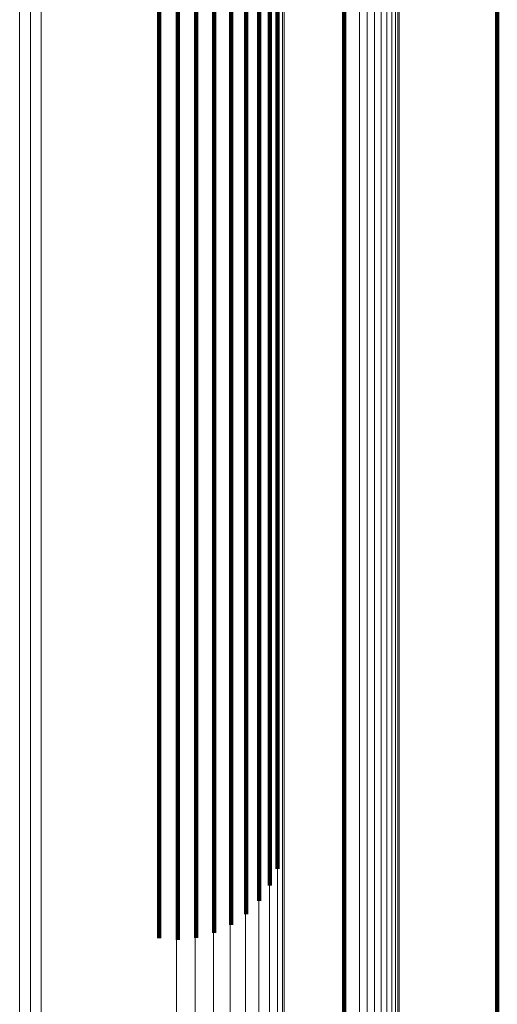
# Model space of a CAD drawing. Units: metres. Extents: x 0.022 to 0.084, y -0.218 to 0.218.
# Drawn here: x 0.048 to 0.053, y 0.143 to 0.154 of the extents above; entities that cross this region are included whole.
import ezdxf

# ---------------------------------------------------------------- set-up
doc = ezdxf.new("R2010")
doc.units = ezdxf.units.M
doc.linetypes.add('AUSGEZOGEN', pattern=[0])
doc.linetypes.add('VERDECKT2_S2', pattern=[0.036, 0.02, -0.016])
doc.layers.add('Standard', color=7, linetype='AUSGEZOGEN', lineweight=13)

msp = doc.modelspace()

# ---------------------------------------------------------------- linework, layer by layer
at = {"layer": 'Standard', "color": 253, "linetype": 'VERDECKT2_S2', "lineweight": 140, "transparency": 33554687}
for p, q in [((0.051496, 0.159784), (0.051496, 0.153563)), ((0.051496, 0.159784), (0.051496, 0.153563)), ((0.053281, 0.159784), (0.053281, 0.153563)), ((0.053281, 0.159784), (0.053281, 0.153563)), ((0.050718, 0.155679), (0.050718, 0.14894)), ((0.050718, 0.155679), (0.050718, 0.14894)), ((0.050627, 0.155527), (0.050627, 0.148794)), ((0.050627, 0.155527), (0.050627, 0.148794)), ((0.050503, 0.155388), (0.050503, 0.148662)), ((0.050503, 0.155388), (0.050503, 0.148662)), ((0.050351, 0.155268), (0.050351, 0.148547)), ((0.050351, 0.155268), (0.050351, 0.148547)), ((0.050174, 0.155171), (0.050174, 0.148454)), ((0.050174, 0.155171), (0.050174, 0.148454)), ((0.049337, 0.155049), (0.049337, 0.148338)), ((0.049337, 0.155049), (0.049337, 0.148338)), ((0.049553, 0.155037), (0.049553, 0.148325)), ((0.049553, 0.155037), (0.049553, 0.148325)), ((0.049769, 0.155053), (0.049769, 0.148341)), ((0.049769, 0.155053), (0.049769, 0.148341)), ((0.049978, 0.155098), (0.049978, 0.148385)), ((0.049978, 0.155098), (0.049978, 0.148385)), ((0.051496, 0.153563), (0.051496, 0.146915)), ((0.051496, 0.153563), (0.051496, 0.146915)), ((0.053281, 0.153563), (0.053281, 0.146915)), ((0.053281, 0.153563), (0.053281, 0.146915)), ((0.050718, 0.14894), (0.050718, 0.144526)), ((0.050718, 0.14894), (0.050718, 0.144526)), ((0.050627, 0.148794), (0.050627, 0.14433)), ((0.050627, 0.148794), (0.050627, 0.14433)), ((0.050503, 0.148662), (0.050503, 0.144151)), ((0.050503, 0.148662), (0.050503, 0.144151)), ((0.050351, 0.148547), (0.050351, 0.143997)), ((0.050351, 0.148547), (0.050351, 0.143997)), ((0.049978, 0.148385), (0.049978, 0.143778)), ((0.049978, 0.148385), (0.049978, 0.143778)), ((0.050174, 0.148454), (0.050174, 0.143871)), ((0.050174, 0.148454), (0.050174, 0.143871)), ((0.049337, 0.148338), (0.049337, 0.143715)), ((0.049337, 0.148338), (0.049337, 0.143715)), ((0.049553, 0.148325), (0.049553, 0.143699)), ((0.049553, 0.148325), (0.049553, 0.143699)), ((0.049769, 0.148341), (0.049769, 0.14372)), ((0.049769, 0.148341), (0.049769, 0.14372)), ((0.051496, 0.146915), (0.051496, 0.1418)), ((0.051496, 0.146915), (0.051496, 0.1418)), ((0.053281, 0.146915), (0.053281, 0.1418)), ((0.053281, 0.146915), (0.053281, 0.1418))]:
    msp.add_line(p, q, dxfattribs=at)
at = {"layer": 'Standard', "color": 7, "linetype": 'AUSGEZOGEN', "lineweight": 13, "transparency": 33554687}
for points in [[(0.051674, 0.21447), (0.051674, 0.214256), (0.051674, 0.213602), (0.051674, 0.212486), (0.051674, 0.210889), (0.051674, 0.208795), (0.051674, 0.206191), (0.051674, 0.203065), (0.051674, 0.199411), (0.051674, 0.195226), (0.051674, 0.19051), (0.051674, 0.185268), (0.051674, 0.17951), (0.051674, 0.173249), (0.051674, 0.166504), (0.051674, 0.159297), (0.051674, 0.151653), (0.051674, 0.143603), (0.051674, 0.13518), (0.051674, 0.126419), (0.051674, 0.11736), (0.051674, 0.108041), (0.051674, 0.098505), (0.051674, 0.088792)], [(0.051674, 0.21447), (0.051674, 0.214256), (0.051674, 0.213602), (0.051674, 0.212486), (0.051674, 0.210889), (0.051674, 0.208795), (0.051674, 0.206191), (0.051674, 0.203065), (0.051674, 0.199411), (0.051674, 0.195226), (0.051674, 0.19051), (0.051674, 0.185268), (0.051674, 0.17951), (0.051674, 0.173249), (0.051674, 0.166504), (0.051674, 0.159297), (0.051674, 0.151653), (0.051674, 0.143603), (0.051674, 0.13518), (0.051674, 0.126419), (0.051674, 0.11736), (0.051674, 0.108041), (0.051674, 0.098505), (0.051674, 0.088792)], [(0.051763, 0.214448), (0.051763, 0.214235), (0.051763, 0.213581), (0.051763, 0.212465), (0.051763, 0.210868), (0.051763, 0.208775), (0.051763, 0.20617), (0.051763, 0.203045), (0.051763, 0.199392), (0.051763, 0.195207), (0.051763, 0.190491), (0.051763, 0.18525), (0.051763, 0.179492), (0.051763, 0.173232), (0.051763, 0.166488), (0.051763, 0.159281), (0.051763, 0.151638), (0.051763, 0.143589), (0.051763, 0.135166), (0.051763, 0.126407), (0.051763, 0.117348), (0.051763, 0.108031), (0.051763, 0.098495), (0.051763, 0.088783)], [(0.051763, 0.214448), (0.051763, 0.214235), (0.051763, 0.213581), (0.051763, 0.212465), (0.051763, 0.210868), (0.051763, 0.208775), (0.051763, 0.20617), (0.051763, 0.203045), (0.051763, 0.199392), (0.051763, 0.195207), (0.051763, 0.190491), (0.051763, 0.18525), (0.051763, 0.179492), (0.051763, 0.173232), (0.051763, 0.166488), (0.051763, 0.159281), (0.051763, 0.151638), (0.051763, 0.143589), (0.051763, 0.135166), (0.051763, 0.126407), (0.051763, 0.117348), (0.051763, 0.108031), (0.051763, 0.098495), (0.051763, 0.088783)], [(0.051848, 0.214412), (0.051848, 0.214199), (0.051848, 0.213545), (0.051848, 0.212429), (0.051848, 0.210833), (0.051848, 0.20874), (0.051848, 0.206136), (0.051848, 0.203011), (0.051848, 0.199358), (0.051848, 0.195174), (0.051848, 0.190459), (0.051848, 0.185219), (0.051848, 0.179462), (0.051848, 0.173203), (0.051848, 0.16646), (0.051848, 0.159254), (0.051848, 0.151612), (0.051848, 0.143565), (0.051848, 0.135144), (0.051848, 0.126386), (0.051848, 0.117328), (0.051848, 0.108012), (0.051848, 0.098478), (0.051848, 0.088768)], [(0.051848, 0.214412), (0.051848, 0.214199), (0.051848, 0.213545), (0.051848, 0.212429), (0.051848, 0.210833), (0.051848, 0.20874), (0.051848, 0.206136), (0.051848, 0.203011), (0.051848, 0.199358), (0.051848, 0.195174), (0.051848, 0.190459), (0.051848, 0.185219), (0.051848, 0.179462), (0.051848, 0.173203), (0.051848, 0.16646), (0.051848, 0.159254), (0.051848, 0.151612), (0.051848, 0.143565), (0.051848, 0.135144), (0.051848, 0.126386), (0.051848, 0.117328), (0.051848, 0.108012), (0.051848, 0.098478), (0.051848, 0.088768)], [(0.051925, 0.214362), (0.051925, 0.214149), (0.051925, 0.213495), (0.051925, 0.21238), (0.051925, 0.210784), (0.051925, 0.208691), (0.051925, 0.206088), (0.051925, 0.202964), (0.051925, 0.199312), (0.051925, 0.195129), (0.051925, 0.190415), (0.051925, 0.185176), (0.051925, 0.17942), (0.051925, 0.173163), (0.051925, 0.166421), (0.051925, 0.159217), (0.051925, 0.151577), (0.051925, 0.143531), (0.051925, 0.135112), (0.051925, 0.126356), (0.051925, 0.117301), (0.051925, 0.107987), (0.051925, 0.098456), (0.051925, 0.088748)], [(0.051925, 0.214362), (0.051925, 0.214149), (0.051925, 0.213495), (0.051925, 0.21238), (0.051925, 0.210784), (0.051925, 0.208691), (0.051925, 0.206088), (0.051925, 0.202964), (0.051925, 0.199312), (0.051925, 0.195129), (0.051925, 0.190415), (0.051925, 0.185176), (0.051925, 0.17942), (0.051925, 0.173163), (0.051925, 0.166421), (0.051925, 0.159217), (0.051925, 0.151577), (0.051925, 0.143531), (0.051925, 0.135112), (0.051925, 0.126356), (0.051925, 0.117301), (0.051925, 0.107987), (0.051925, 0.098456), (0.051925, 0.088748)], [(0.051993, 0.2143), (0.051993, 0.214088), (0.051993, 0.213434), (0.051993, 0.212318), (0.051993, 0.210723), (0.051993, 0.208631), (0.051993, 0.206028), (0.051993, 0.202905), (0.051993, 0.199254), (0.051993, 0.195072), (0.051993, 0.19036), (0.051993, 0.185122), (0.051993, 0.179369), (0.051993, 0.173113), (0.051993, 0.166373), (0.051993, 0.159171), (0.051993, 0.151533), (0.051993, 0.14349), (0.051993, 0.135073), (0.051993, 0.12632), (0.051993, 0.117267), (0.051993, 0.107956), (0.051993, 0.098427), (0.051993, 0.088722)], [(0.051993, 0.2143), (0.051993, 0.214088), (0.051993, 0.213434), (0.051993, 0.212318), (0.051993, 0.210723), (0.051993, 0.208631), (0.051993, 0.206028), (0.051993, 0.202905), (0.051993, 0.199254), (0.051993, 0.195072), (0.051993, 0.19036), (0.051993, 0.185122), (0.051993, 0.179369), (0.051993, 0.173113), (0.051993, 0.166373), (0.051993, 0.159171), (0.051993, 0.151533), (0.051993, 0.14349), (0.051993, 0.135073), (0.051993, 0.12632), (0.051993, 0.117267), (0.051993, 0.107956), (0.051993, 0.098427), (0.051993, 0.088722)], [(0.052049, 0.214228), (0.052049, 0.214015), (0.052049, 0.213361), (0.052049, 0.212247), (0.052049, 0.210652), (0.052049, 0.20856), (0.052049, 0.205959), (0.052049, 0.202836), (0.052049, 0.199187), (0.052049, 0.195006), (0.052049, 0.190295), (0.052049, 0.18506), (0.052049, 0.179308), (0.052049, 0.173054), (0.052049, 0.166317), (0.052049, 0.159117), (0.052049, 0.151482), (0.052049, 0.143441), (0.052049, 0.135028), (0.052049, 0.126277), (0.052049, 0.117228), (0.052049, 0.10792), (0.052049, 0.098394), (0.052049, 0.088692)], [(0.052049, 0.214228), (0.052049, 0.214015), (0.052049, 0.213361), (0.052049, 0.212247), (0.052049, 0.210652), (0.052049, 0.20856), (0.052049, 0.205959), (0.052049, 0.202836), (0.052049, 0.199187), (0.052049, 0.195006), (0.052049, 0.190295), (0.052049, 0.18506), (0.052049, 0.179308), (0.052049, 0.173054), (0.052049, 0.166317), (0.052049, 0.159117), (0.052049, 0.151482), (0.052049, 0.143441), (0.052049, 0.135028), (0.052049, 0.126277), (0.052049, 0.117228), (0.052049, 0.10792), (0.052049, 0.098394), (0.052049, 0.088692)], [(0.052093, 0.214147), (0.052093, 0.213934), (0.052093, 0.213281), (0.052093, 0.212166), (0.052093, 0.210572), (0.052093, 0.208481), (0.052093, 0.205881), (0.052093, 0.20276), (0.052093, 0.199111), (0.052093, 0.194932), (0.052093, 0.190223), (0.052093, 0.18499), (0.052093, 0.17924), (0.052093, 0.172989), (0.052093, 0.166254), (0.052093, 0.159057), (0.052093, 0.151425), (0.052093, 0.143387), (0.052093, 0.134977), (0.052093, 0.126229), (0.052093, 0.117183), (0.052093, 0.107879), (0.052093, 0.098357), (0.052093, 0.088659)], [(0.052093, 0.214147), (0.052093, 0.213934), (0.052093, 0.213281), (0.052093, 0.212166), (0.052093, 0.210572), (0.052093, 0.208481), (0.052093, 0.205881), (0.052093, 0.20276), (0.052093, 0.199111), (0.052093, 0.194932), (0.052093, 0.190223), (0.052093, 0.18499), (0.052093, 0.17924), (0.052093, 0.172989), (0.052093, 0.166254), (0.052093, 0.159057), (0.052093, 0.151425), (0.052093, 0.143387), (0.052093, 0.134977), (0.052093, 0.126229), (0.052093, 0.117183), (0.052093, 0.107879), (0.052093, 0.098357), (0.052093, 0.088659)], [(0.052122, 0.21406), (0.052122, 0.213847), (0.052122, 0.213194), (0.052122, 0.21208), (0.052122, 0.210486), (0.052122, 0.208396), (0.052122, 0.205797), (0.052122, 0.202677), (0.052122, 0.19903), (0.052122, 0.194853), (0.052122, 0.190146), (0.052122, 0.184914), (0.052122, 0.179167), (0.052122, 0.172918), (0.052122, 0.166186), (0.052122, 0.158992), (0.052122, 0.151363), (0.052122, 0.143329), (0.052122, 0.134922), (0.052122, 0.126178), (0.052122, 0.117136), (0.052122, 0.107835), (0.052122, 0.098317), (0.052122, 0.088622)], [(0.052122, 0.21406), (0.052122, 0.213847), (0.052122, 0.213194), (0.052122, 0.21208), (0.052122, 0.210486), (0.052122, 0.208396), (0.052122, 0.205797), (0.052122, 0.202677), (0.052122, 0.19903), (0.052122, 0.194853), (0.052122, 0.190146), (0.052122, 0.184914), (0.052122, 0.179167), (0.052122, 0.172918), (0.052122, 0.166186), (0.052122, 0.158992), (0.052122, 0.151363), (0.052122, 0.143329), (0.052122, 0.134922), (0.052122, 0.126178), (0.052122, 0.117136), (0.052122, 0.107835), (0.052122, 0.098317), (0.052122, 0.088622)], [(0.052136, 0.213969), (0.052136, 0.213756), (0.052136, 0.213104), (0.052136, 0.21199), (0.052136, 0.210397), (0.052136, 0.208308), (0.052136, 0.20571), (0.052136, 0.202591), (0.052136, 0.198946), (0.052136, 0.19477), (0.052136, 0.190065), (0.052136, 0.184836), (0.052136, 0.179091), (0.052136, 0.172845), (0.052136, 0.166116), (0.052136, 0.158925), (0.052136, 0.151299), (0.052136, 0.143268), (0.052136, 0.134864), (0.052136, 0.126124), (0.052136, 0.117086), (0.052136, 0.107789), (0.052136, 0.098275), (0.052136, 0.088585)], [(0.052136, 0.213969), (0.052136, 0.213756), (0.052136, 0.213104), (0.052136, 0.21199), (0.052136, 0.210397), (0.052136, 0.208308), (0.052136, 0.20571), (0.052136, 0.202591), (0.052136, 0.198946), (0.052136, 0.19477), (0.052136, 0.190065), (0.052136, 0.184836), (0.052136, 0.179091), (0.052136, 0.172845), (0.052136, 0.166116), (0.052136, 0.158925), (0.052136, 0.151299), (0.052136, 0.143268), (0.052136, 0.134864), (0.052136, 0.126124), (0.052136, 0.117086), (0.052136, 0.107789), (0.052136, 0.098275), (0.052136, 0.088585)], [(0.047708, 0.205446), (0.047708, 0.205242), (0.047708, 0.204615), (0.047708, 0.203546), (0.047708, 0.202016), (0.047708, 0.200011), (0.047708, 0.197516), (0.047708, 0.194522), (0.047708, 0.191021), (0.047708, 0.187012), (0.047708, 0.182495), (0.047708, 0.177473), (0.047708, 0.171958), (0.047708, 0.16596), (0.047708, 0.159499), (0.047708, 0.152594), (0.047708, 0.145272), (0.047708, 0.137561), (0.047708, 0.129492), (0.047708, 0.121101), (0.047708, 0.112422), (0.047708, 0.103496), (0.047708, 0.09436), (0.047708, 0.085056)], [(0.047708, 0.205446), (0.047708, 0.205242), (0.047708, 0.204615), (0.047708, 0.203546), (0.047708, 0.202016), (0.047708, 0.200011), (0.047708, 0.197516), (0.047708, 0.194522), (0.047708, 0.191021), (0.047708, 0.187012), (0.047708, 0.182495), (0.047708, 0.177473), (0.047708, 0.171958), (0.047708, 0.16596), (0.047708, 0.159499), (0.047708, 0.152594), (0.047708, 0.145272), (0.047708, 0.137561), (0.047708, 0.129492), (0.047708, 0.121101), (0.047708, 0.112422), (0.047708, 0.103496), (0.047708, 0.09436), (0.047708, 0.085056)], [(0.047833, 0.205465), (0.047833, 0.205261), (0.047833, 0.204634), (0.047833, 0.203565), (0.047833, 0.202035), (0.047833, 0.200029), (0.047833, 0.197534), (0.047833, 0.194539), (0.047833, 0.191039), (0.047833, 0.187029), (0.047833, 0.182511), (0.047833, 0.17749), (0.047833, 0.171973), (0.047833, 0.165976), (0.047833, 0.159513), (0.047833, 0.152609), (0.047833, 0.145286), (0.047833, 0.137574), (0.047833, 0.129504), (0.047833, 0.121112), (0.047833, 0.112432), (0.047833, 0.103505), (0.047833, 0.094369), (0.047833, 0.085064)], [(0.047833, 0.205465), (0.047833, 0.205261), (0.047833, 0.204634), (0.047833, 0.203565), (0.047833, 0.202035), (0.047833, 0.200029), (0.047833, 0.197534), (0.047833, 0.194539), (0.047833, 0.191039), (0.047833, 0.187029), (0.047833, 0.182511), (0.047833, 0.17749), (0.047833, 0.171973), (0.047833, 0.165976), (0.047833, 0.159513), (0.047833, 0.152609), (0.047833, 0.145286), (0.047833, 0.137574), (0.047833, 0.129504), (0.047833, 0.121112), (0.047833, 0.112432), (0.047833, 0.103505), (0.047833, 0.094369), (0.047833, 0.085064)], [(0.047958, 0.205471), (0.047958, 0.205267), (0.047958, 0.20464), (0.047958, 0.203571), (0.047958, 0.202041), (0.047958, 0.200035), (0.047958, 0.19754), (0.047958, 0.194545), (0.047958, 0.191045), (0.047958, 0.187035), (0.047958, 0.182517), (0.047958, 0.177495), (0.047958, 0.171979), (0.047958, 0.165981), (0.047958, 0.159518), (0.047958, 0.152613), (0.047958, 0.14529), (0.047958, 0.137578), (0.047958, 0.129508), (0.047958, 0.121115), (0.047958, 0.112436), (0.047958, 0.103508), (0.047958, 0.094372), (0.047958, 0.085067)], [(0.047958, 0.205471), (0.047958, 0.205267), (0.047958, 0.20464), (0.047958, 0.203571), (0.047958, 0.202041), (0.047958, 0.200035), (0.047958, 0.19754), (0.047958, 0.194545), (0.047958, 0.191045), (0.047958, 0.187035), (0.047958, 0.182517), (0.047958, 0.177495), (0.047958, 0.171979), (0.047958, 0.165981), (0.047958, 0.159518), (0.047958, 0.152613), (0.047958, 0.14529), (0.047958, 0.137578), (0.047958, 0.129508), (0.047958, 0.121115), (0.047958, 0.112436), (0.047958, 0.103508), (0.047958, 0.094372), (0.047958, 0.085067)], [(0.049539, 0.205471), (0.049539, 0.205267), (0.049539, 0.20464), (0.049539, 0.203571), (0.049539, 0.202041), (0.049539, 0.200035), (0.049539, 0.19754), (0.049539, 0.194545), (0.049539, 0.191045), (0.049539, 0.187035), (0.049539, 0.182517), (0.049539, 0.177495), (0.049539, 0.171979), (0.049539, 0.165981), (0.049539, 0.159518), (0.049539, 0.152613), (0.049539, 0.14529), (0.049539, 0.137578), (0.049539, 0.129508), (0.049539, 0.121115), (0.049539, 0.112436), (0.049539, 0.103508), (0.049539, 0.094372), (0.049539, 0.085067)], [(0.049539, 0.205471), (0.049539, 0.205267), (0.049539, 0.20464), (0.049539, 0.203571), (0.049539, 0.202041), (0.049539, 0.200035), (0.049539, 0.19754), (0.049539, 0.194545), (0.049539, 0.191045), (0.049539, 0.187035), (0.049539, 0.182517), (0.049539, 0.177495), (0.049539, 0.171979), (0.049539, 0.165981), (0.049539, 0.159518), (0.049539, 0.152613), (0.049539, 0.14529), (0.049539, 0.137578), (0.049539, 0.129508), (0.049539, 0.121115), (0.049539, 0.112436), (0.049539, 0.103508), (0.049539, 0.094372), (0.049539, 0.085067)], [(0.049757, 0.205452), (0.049757, 0.205248), (0.049757, 0.204621), (0.049757, 0.203552), (0.049757, 0.202022), (0.049757, 0.200017), (0.049757, 0.197522), (0.049757, 0.194527), (0.049757, 0.191027), (0.049757, 0.187018), (0.049757, 0.1825), (0.049757, 0.177479), (0.049757, 0.171963), (0.049757, 0.165965), (0.049757, 0.159504), (0.049757, 0.152599), (0.049757, 0.145277), (0.049757, 0.137565), (0.049757, 0.129496), (0.049757, 0.121104), (0.049757, 0.112426), (0.049757, 0.103499), (0.049757, 0.094363), (0.049757, 0.085059)], [(0.049757, 0.205452), (0.049757, 0.205248), (0.049757, 0.204621), (0.049757, 0.203552), (0.049757, 0.202022), (0.049757, 0.200017), (0.049757, 0.197522), (0.049757, 0.194527), (0.049757, 0.191027), (0.049757, 0.187018), (0.049757, 0.1825), (0.049757, 0.177479), (0.049757, 0.171963), (0.049757, 0.165965), (0.049757, 0.159504), (0.049757, 0.152599), (0.049757, 0.145277), (0.049757, 0.137565), (0.049757, 0.129496), (0.049757, 0.121104), (0.049757, 0.112426), (0.049757, 0.103499), (0.049757, 0.094363), (0.049757, 0.085059)], [(0.049968, 0.205396), (0.049968, 0.205192), (0.049968, 0.204565), (0.049968, 0.203496), (0.049968, 0.201967), (0.049968, 0.199961), (0.049968, 0.197467), (0.049968, 0.194474), (0.049968, 0.190975), (0.049968, 0.186966), (0.049968, 0.18245), (0.049968, 0.17743), (0.049968, 0.171915), (0.049968, 0.165919), (0.049968, 0.15946), (0.049968, 0.152557), (0.049968, 0.145237), (0.049968, 0.137527), (0.049968, 0.129461), (0.049968, 0.121071), (0.049968, 0.112395), (0.049968, 0.10347), (0.049968, 0.094337), (0.049968, 0.085035)], [(0.049968, 0.205396), (0.049968, 0.205192), (0.049968, 0.204565), (0.049968, 0.203496), (0.049968, 0.201967), (0.049968, 0.199961), (0.049968, 0.197467), (0.049968, 0.194474), (0.049968, 0.190975), (0.049968, 0.186966), (0.049968, 0.18245), (0.049968, 0.17743), (0.049968, 0.171915), (0.049968, 0.165919), (0.049968, 0.15946), (0.049968, 0.152557), (0.049968, 0.145237), (0.049968, 0.137527), (0.049968, 0.129461), (0.049968, 0.121071), (0.049968, 0.112395), (0.049968, 0.10347), (0.049968, 0.094337), (0.049968, 0.085035)], [(0.050166, 0.205303), (0.050166, 0.205099), (0.050166, 0.204473), (0.050166, 0.203404), (0.050166, 0.201876), (0.050166, 0.199872), (0.050166, 0.197378), (0.050166, 0.194386), (0.050166, 0.190889), (0.050166, 0.186882), (0.050166, 0.182368), (0.050166, 0.17735), (0.050166, 0.171838), (0.050166, 0.165845), (0.050166, 0.159388), (0.050166, 0.152488), (0.050166, 0.145171), (0.050166, 0.137466), (0.050166, 0.129402), (0.050166, 0.121016), (0.050166, 0.112344), (0.050166, 0.103424), (0.050166, 0.094295), (0.050166, 0.084997)], [(0.050166, 0.205303), (0.050166, 0.205099), (0.050166, 0.204473), (0.050166, 0.203404), (0.050166, 0.201876), (0.050166, 0.199872), (0.050166, 0.197378), (0.050166, 0.194386), (0.050166, 0.190889), (0.050166, 0.186882), (0.050166, 0.182368), (0.050166, 0.17735), (0.050166, 0.171838), (0.050166, 0.165845), (0.050166, 0.159388), (0.050166, 0.152488), (0.050166, 0.145171), (0.050166, 0.137466), (0.050166, 0.129402), (0.050166, 0.121016), (0.050166, 0.112344), (0.050166, 0.103424), (0.050166, 0.094295), (0.050166, 0.084997)], [(0.050345, 0.205178), (0.050345, 0.204974), (0.050345, 0.204348), (0.050345, 0.20328), (0.050345, 0.201753), (0.050345, 0.19975), (0.050345, 0.197258), (0.050345, 0.194268), (0.050345, 0.190772), (0.050345, 0.186768), (0.050345, 0.182256), (0.050345, 0.177242), (0.050345, 0.171733), (0.050345, 0.165744), (0.050345, 0.159291), (0.050345, 0.152395), (0.050345, 0.145083), (0.050345, 0.137382), (0.050345, 0.129323), (0.050345, 0.120942), (0.050345, 0.112275), (0.050345, 0.103361), (0.050345, 0.094237), (0.050345, 0.084945)], [(0.050345, 0.205178), (0.050345, 0.204974), (0.050345, 0.204348), (0.050345, 0.20328), (0.050345, 0.201753), (0.050345, 0.19975), (0.050345, 0.197258), (0.050345, 0.194268), (0.050345, 0.190772), (0.050345, 0.186768), (0.050345, 0.182256), (0.050345, 0.177242), (0.050345, 0.171733), (0.050345, 0.165744), (0.050345, 0.159291), (0.050345, 0.152395), (0.050345, 0.145083), (0.050345, 0.137382), (0.050345, 0.129323), (0.050345, 0.120942), (0.050345, 0.112275), (0.050345, 0.103361), (0.050345, 0.094237), (0.050345, 0.084945)], [(0.050499, 0.205023), (0.050499, 0.20482), (0.050499, 0.204194), (0.050499, 0.203127), (0.050499, 0.201601), (0.050499, 0.199599), (0.050499, 0.197109), (0.050499, 0.194121), (0.050499, 0.190628), (0.050499, 0.186627), (0.050499, 0.182119), (0.050499, 0.177108), (0.050499, 0.171604), (0.050499, 0.165619), (0.050499, 0.159171), (0.050499, 0.152281), (0.050499, 0.144973), (0.050499, 0.137278), (0.050499, 0.129226), (0.050499, 0.120851), (0.050499, 0.112191), (0.050499, 0.103283), (0.050499, 0.094166), (0.050499, 0.084881)], [(0.050499, 0.205023), (0.050499, 0.20482), (0.050499, 0.204194), (0.050499, 0.203127), (0.050499, 0.201601), (0.050499, 0.199599), (0.050499, 0.197109), (0.050499, 0.194121), (0.050499, 0.190628), (0.050499, 0.186627), (0.050499, 0.182119), (0.050499, 0.177108), (0.050499, 0.171604), (0.050499, 0.165619), (0.050499, 0.159171), (0.050499, 0.152281), (0.050499, 0.144973), (0.050499, 0.137278), (0.050499, 0.129226), (0.050499, 0.120851), (0.050499, 0.112191), (0.050499, 0.103283), (0.050499, 0.094166), (0.050499, 0.084881)], [(0.050625, 0.204844), (0.050625, 0.204641), (0.050625, 0.204016), (0.050625, 0.20295), (0.050625, 0.201425), (0.050625, 0.199425), (0.050625, 0.196937), (0.050625, 0.193952), (0.050625, 0.190462), (0.050625, 0.186464), (0.050625, 0.18196), (0.050625, 0.176954), (0.050625, 0.171454), (0.050625, 0.165474), (0.050625, 0.159032), (0.050625, 0.152148), (0.050625, 0.144847), (0.050625, 0.137158), (0.050625, 0.129113), (0.050625, 0.120746), (0.050625, 0.112093), (0.050625, 0.103193), (0.050625, 0.094084), (0.050625, 0.084807)], [(0.050625, 0.204844), (0.050625, 0.204641), (0.050625, 0.204016), (0.050625, 0.20295), (0.050625, 0.201425), (0.050625, 0.199425), (0.050625, 0.196937), (0.050625, 0.193952), (0.050625, 0.190462), (0.050625, 0.186464), (0.050625, 0.18196), (0.050625, 0.176954), (0.050625, 0.171454), (0.050625, 0.165474), (0.050625, 0.159032), (0.050625, 0.152148), (0.050625, 0.144847), (0.050625, 0.137158), (0.050625, 0.129113), (0.050625, 0.120746), (0.050625, 0.112093), (0.050625, 0.103193), (0.050625, 0.094084), (0.050625, 0.084807)], [(0.050717, 0.204646), (0.050717, 0.204443), (0.050717, 0.203819), (0.050717, 0.202754), (0.050717, 0.20123), (0.050717, 0.199232), (0.050717, 0.196747), (0.050717, 0.193764), (0.050717, 0.190278), (0.050717, 0.186284), (0.050717, 0.181784), (0.050717, 0.176782), (0.050717, 0.171288), (0.050717, 0.165314), (0.050717, 0.158878), (0.050717, 0.152), (0.050717, 0.144707), (0.050717, 0.137026), (0.050717, 0.128988), (0.050717, 0.120629), (0.050717, 0.111984), (0.050717, 0.103093), (0.050717, 0.093993)], [(0.050717, 0.204646), (0.050717, 0.204443), (0.050717, 0.203819), (0.050717, 0.202754), (0.050717, 0.20123), (0.050717, 0.199232), (0.050717, 0.196747), (0.050717, 0.193764), (0.050717, 0.190278), (0.050717, 0.186284), (0.050717, 0.181784), (0.050717, 0.176782), (0.050717, 0.171288), (0.050717, 0.165314), (0.050717, 0.158878), (0.050717, 0.152), (0.050717, 0.144707), (0.050717, 0.137026), (0.050717, 0.128988), (0.050717, 0.120629), (0.050717, 0.111984), (0.050717, 0.103093), (0.050717, 0.093993)], [(0.050773, 0.204435), (0.050773, 0.204232), (0.050773, 0.203608), (0.050773, 0.202544), (0.050773, 0.201022), (0.050773, 0.199026), (0.050773, 0.196544), (0.050773, 0.193564), (0.050773, 0.190082), (0.050773, 0.186092), (0.050773, 0.181597), (0.050773, 0.1766), (0.050773, 0.171111), (0.050773, 0.165144), (0.050773, 0.158714), (0.050773, 0.151844), (0.050773, 0.144558), (0.050773, 0.136884), (0.050773, 0.128855), (0.050773, 0.120505), (0.050773, 0.111869), (0.050773, 0.102986), (0.050773, 0.093896)], [(0.050773, 0.204435), (0.050773, 0.204232), (0.050773, 0.203608), (0.050773, 0.202544), (0.050773, 0.201022), (0.050773, 0.199026), (0.050773, 0.196544), (0.050773, 0.193564), (0.050773, 0.190082), (0.050773, 0.186092), (0.050773, 0.181597), (0.050773, 0.1766), (0.050773, 0.171111), (0.050773, 0.165144), (0.050773, 0.158714), (0.050773, 0.151844), (0.050773, 0.144558), (0.050773, 0.136884), (0.050773, 0.128855), (0.050773, 0.120505), (0.050773, 0.111869), (0.050773, 0.102986), (0.050773, 0.093896)], [(0.050793, 0.204218), (0.050793, 0.204015), (0.050793, 0.203392), (0.050793, 0.202329), (0.050793, 0.200808), (0.050793, 0.198815), (0.050793, 0.196335), (0.050793, 0.193358), (0.050793, 0.189879), (0.050793, 0.185894), (0.050793, 0.181403), (0.050793, 0.176412), (0.050793, 0.170929), (0.050793, 0.164968), (0.050793, 0.158545), (0.050793, 0.151682), (0.050793, 0.144404), (0.050793, 0.136739), (0.050793, 0.128718), (0.050793, 0.120376), (0.050793, 0.11175), (0.050793, 0.102877), (0.050793, 0.093796)], [(0.050793, 0.204218), (0.050793, 0.204015), (0.050793, 0.203392), (0.050793, 0.202329), (0.050793, 0.200808), (0.050793, 0.198815), (0.050793, 0.196335), (0.050793, 0.193358), (0.050793, 0.189879), (0.050793, 0.185894), (0.050793, 0.181403), (0.050793, 0.176412), (0.050793, 0.170929), (0.050793, 0.164968), (0.050793, 0.158545), (0.050793, 0.151682), (0.050793, 0.144404), (0.050793, 0.136739), (0.050793, 0.128718), (0.050793, 0.120376), (0.050793, 0.11175), (0.050793, 0.102877), (0.050793, 0.093796)]]:
    msp.add_lwpolyline(points, dxfattribs=at)

doc.saveas('drawing.dxf')
